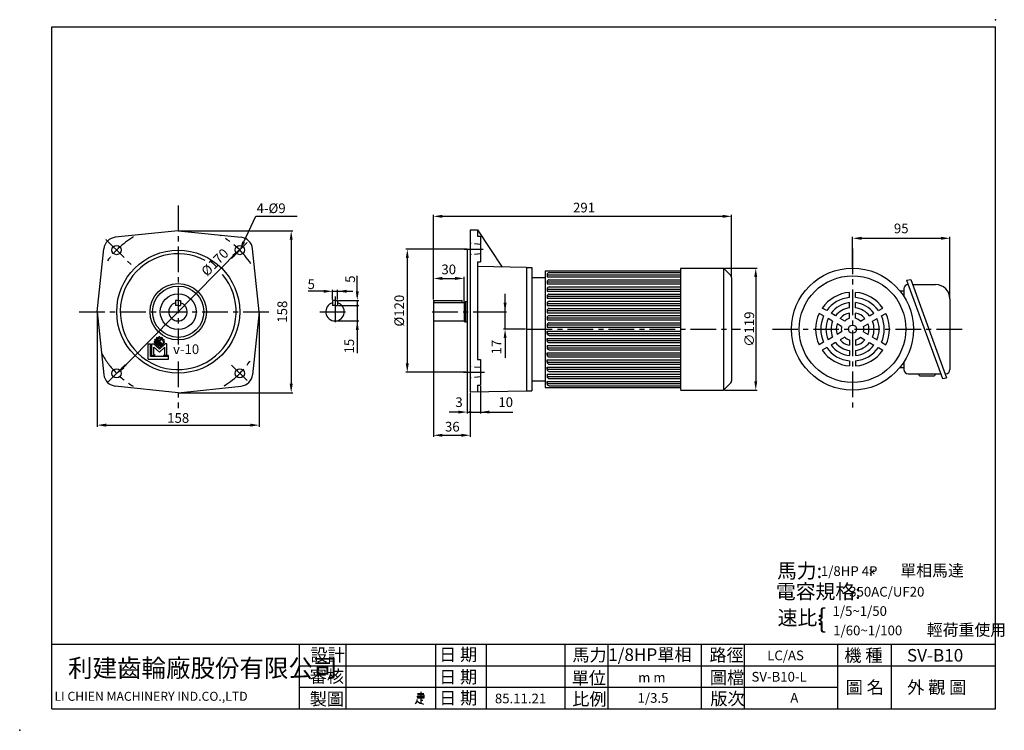
# Model space of a CAD drawing. Extents: x 0 to 960, y 0 to 693.
import ezdxf
from ezdxf.enums import TextEntityAlignment as Align

# ---------------------------------------------------------------- set-up
doc = ezdxf.new("R2010")
doc.units = 0
doc.header["$LTSCALE"] = 20
doc.header["$MEASUREMENT"] = 0
doc.header["$PDSIZE"] = 10
doc.linetypes.add('CENTER', pattern=[2, 1.25, -0.25, 0.25, -0.25])
doc.linetypes.add('HIDDEN', pattern=[0.45, 0.3, -0.15])
doc.layers.get('0').update_dxf_attribs({"linetype": 'CONTINUOUS'})
for name, color, linetype in [('BORDER', 5, 'CONTINUOUS'), ('CENTER', 2, 'CENTER'), ('DIM', 3, 'CONTINUOUS'), ('HATCH', 2, 'CONTINUOUS'), ('HIDDEN', 4, 'HIDDEN'), ('MAIN', 7, 'CONTINUOUS')]:
    doc.layers.add(name, color=color, linetype=linetype)
doc.styles.add('CHINA', font='ROMANC', dxfattribs={"height": 9.45, "bigfont": 'CHINA'})
doc.styles.add('ROMANC', font='romanc')

# ---------------------------------------------------------------- blocks, each defined once
blk = doc.blocks.new('43')
at = {"layer": 'DIM'}
for p, q in [((17.23, 3.15), (19.06, 3.15)), ((17.23, 2.78), (18.99, 2.78)), ((18.2, 3.62), (18.2, 0.58)), ((18.99, 2.78), (18.99, 1.87)), ((17.04, 2.32), (19.26, 2.32)), ((18.99, 1.87), (17.21, 1.87)), ((18.2, 1.29), (18.76, 1.29))]:
    blk.add_line(p, q, dxfattribs=at)
for centre, radius, start, end in [((16.18, 1.26), 1.01, 294.6331, 13.5208), ((19.72, 4.54), 4.39, 234.1069, 259.5008), ((18.99, 1.87), 3.17413569115698e-15, 270, 0)]:
    blk.add_arc(centre, radius, start, end, dxfattribs=at)
blk = doc.blocks.new('LCK')
at = {"layer": 'CENTER', "color": 3}
for p, q in [((-4.17, 10), (-3.65, 9.7)), ((-2.93, 11.24), (-2.63, 10.72)), ((-2.15, 11.69), (-1.85, 11.17)), ((-0.45, 12.15), (-0.45, 11.55)), ((0.45, 12.15), (0.45, 11.55)), ((2.15, 11.69), (1.85, 11.17)), ((2.93, 11.24), (2.63, 10.72)), ((4.17, 10), (3.65, 9.7)), ((-5.08, 7.52), (-4.48, 7.52)), ((-5.08, 6.62), (-4.48, 6.62)), ((-4.62, 9.22), (-4.1, 8.92)), ((-4.62, 4.92), (-4.1, 5.22)), ((-4.17, 4.14), (-3.65, 4.44)), ((-2.93, 2.89), (-2.63, 3.42)), ((-2.15, 2.44), (-1.85, 2.97)), ((-0.45, 1.99), (-0.45, 2.59)), ((0.45, 1.99), (0.45, 2.59)), ((2.15, 2.44), (1.85, 2.97)), ((2.93, 2.89), (2.63, 3.42)), ((4.17, 4.14), (3.65, 4.44)), ((4.62, 9.22), (4.1, 8.92)), ((4.62, 4.92), (4.1, 5.22)), ((5.08, 7.52), (4.48, 7.52)), ((5.08, 6.62), (4.48, 6.62))]:
    blk.add_line(p, q, dxfattribs=at)
at = {"layer": 'DIM'}
for p, q in [((-5.78, 5.47), (0, 0)), ((-5.4, 2.19), (0, -2.92)), ((-0.21, 9.41), (-0.77, 9.41)), ((-0.77, 9.41), (-0.77, 5.85)), ((-0.77, 5.85), (-0.21, 5.85)), ((-0.21, 8.21), (-0.21, 9.41)), ((1.22, 9.41), (-0.21, 8.21)), ((-0.21, 7.33), (1.28, 5.85)), ((-0.21, 5.85), (-0.21, 7.33)), ((5.78, 5.47), (0, 0)), ((5.4, 2.19), (0, -2.92)), ((1.93, 9.41), (0.07, 7.87)), ((0.07, 7.87), (2.1, 5.85)), ((1.93, 9.41), (1.22, 9.41)), ((1.28, 5.85), (2.1, 5.85))]:
    blk.add_line(p, q, dxfattribs=at)
at = {"layer": 'MAIN', "color": 3}
for p, q in [((-10.94, -9.5), (-10.94, 5.47)), ((-10.94, 5.47), (-8.53, 5.47)), ((-8.53, -6.87), (-8.53, 5.47)), ((-7.21, 5.47), (-5.78, 5.47)), ((-7.21, -5.06), (-7.21, 5.47)), ((-5.4, -4.9), (-5.4, 2.19)), ((-1.45, 9.4), (-2.89, 9.34)), ((-2.89, 9.34), (-2.64, 9.15)), ((-2.64, 5.2), (-2.84, 5.1)), ((-2.84, 5.1), (-2.54, 4.75)), ((-2.64, 9.15), (-2.64, 5.2)), ((-2.54, 4.75), (2.5, 4.75)), ((-1.7, 9.2), (-1.45, 9.4)), ((-1.7, 5.54), (-1.7, 9.2)), ((2.15, 5.54), (-1.7, 5.54)), ((2.5, 5.84), (2.15, 5.54)), ((2.5, 4.75), (2.5, 5.84)), ((5.4, -4.9), (5.4, 2.19)), ((7.21, 5.47), (5.78, 5.47)), ((7.21, -5.06), (7.21, 5.47)), ((-10.94, -9.5), (8.94, -9.5)), ((7.78, -6.87), (-8.53, -6.87)), ((-7.87, -6.06), (-7.21, -5.06)), ((-7.87, -6.06), (-3.92, -6.06)), ((-3.92, -6.06), (-5.4, -4.9)), ((3.92, -6.06), (5.4, -4.9)), ((7.87, -6.06), (3.92, -6.06)), ((7.87, -6.06), (7.21, -5.06)), ((8.94, -5.88), (7.78, -6.87)), ((8.94, -9.5), (8.94, -5.88))]:
    blk.add_line(p, q, dxfattribs=at)
blk.add_circle((0, 7.07), 3.75, dxfattribs=at)
for radius, start, end in [(5.1, 144.93791, 155.06209), (4.5, 125.73917, 144.26083), (5.1, 114.93791, 125.06209), (4.5, 95.73917, 114.26083), (5.1, 84.93791, 95.06209), (4.5, 65.73917, 84.26083), (5.1, 54.93791, 65.06209), (4.5, 35.73917, 54.26083), (5.1, 24.93791, 35.06209), (5.1, 174.93791, 185.06209), (5.1, 204.93791, 215.06209), (4.5, 155.73917, 174.26083), (4.5, 185.73917, 204.26083), (4.5, 215.73917, 234.26083), (5.1, 234.93791, 245.06209), (4.5, 245.73917, 264.26083), (5.1, 264.93791, 275.06209), (4.5, 275.73917, 294.26083), (5.1, 294.93791, 305.06209), (4.5, 305.73917, 324.26083), (4.5, 5.73917, 24.26083), (4.5, 335.73917, 354.26083), (5.1, 324.93791, 335.06209), (5.1, 354.93791, 5.06209)]:
    blk.add_arc((0, 7.07), radius, start, end, dxfattribs=at)

msp = doc.modelspace()

# ---------------------------------------------------------------- linework, layer by layer
at = {"layer": 'BORDER'}
for p, q in [((31.5, 686), (952, 686)), ((31.5, 21), (31.5, 686)), ((952, 21), (952, 686)), ((31.5, 84), (952, 84)), ((31.5, 21), (952, 21))]:
    msp.add_line(p, q, dxfattribs=at)
at = {"layer": 'CENTER', "color": 191}
for p, q in [((154.62, 511.82), (154.62, 376.24)), ((84.09, 478.75), (108.72, 454.13)), ((206.66, 460.26), (222.01, 475.62)), ((433.73, 469.26), (452.02, 469.26)), ((812.41, 469.81), (812.41, 312.64)), ((307.63, 423.04), (307.63, 392.99)), ((58.09, 408.22), (244.32, 408.22)), ((292.93, 408.22), (320.45, 408.22)), ((402.5, 408.22), (461.36, 408.22)), ((494.5, 391.22), (703.2, 391.22)), ((734.2, 391.22), (923.24, 391.22)), ((85.38, 338.99), (105.5, 359.11)), ((154.62, 359.52), (154.62, 314.01)), ((206.69, 356.15), (221.78, 341.06)), ((432.82, 349.19), (453.39, 349.19))]:
    msp.add_line(p, q, dxfattribs=at)
for start, end in [(120.74179, 146.23849), (33.42565, 60.83539), (208.15346, 238.87925), (301.9361, 328.07335)]:
    msp.add_arc((154.62, 408.22), 85, start, end, dxfattribs=at)
at = {"layer": 'DIM'}
for p, q in [((218.48, 476.23), (230.51, 501.53)), ((230.51, 501.53), (239.26, 501.53)), ((239.26, 501.53), (270.56, 501.53)), ((403.5, 441.69), (403.5, 502.76)), ((412.25, 501.26), (685.75, 501.26)), ((694.5, 442.69), (694.5, 502.76)), ((155.62, 487.22), (266.34, 487.22)), ((812.41, 451.22), (812.41, 481.33)), ((907.41, 421.72), (907.41, 481.33)), ((264.84, 478.47), (264.84, 337.97)), ((821.16, 479.83), (898.66, 479.83)), ((107.24, 360.14), (214.27, 468.77)), ((436.5, 469.22), (376.58, 469.22)), ((435.5, 469.22), (430.84, 469.22)), ((378.08, 460.47), (378.08, 357.97)), ((329.3, 436.72), (329.3, 443.11)), ((403.5, 420.22), (403.5, 442.19)), ((433.5, 418.22), (433.5, 442.19)), ((514.5, 444.38), (514.5, 442.28)), ((514.5, 442.28), (644.5, 442.28)), ((516.5, 446.38), (644.5, 446.38)), ((687.5, 450.72), (719.48, 450.72)), ((717.98, 441.97), (717.98, 340.47)), ((329.3, 427.97), (329.3, 436.72)), ((412.25, 440.69), (424.75, 440.69)), ((514.5, 437.38), (514.5, 435.28)), ((514.5, 435.28), (644.5, 435.28)), ((516.5, 439.38), (644.5, 439.38)), ((516.5, 432.38), (644.5, 432.38)), ((287.63, 428.13), (281.24, 428.13)), ((296.38, 428.13), (287.63, 428.13)), ((305.13, 420.22), (305.13, 429.63)), ((305.13, 428.13), (325.1, 428.13)), ((310.13, 420.22), (310.13, 429.63)), ((329.3, 422.97), (329.3, 431.72)), ((473.49, 391.22), (473.49, 425.72)), ((514.5, 430.38), (514.5, 428.28)), ((514.5, 428.28), (644.5, 428.28)), ((514.5, 423.38), (514.5, 421.28)), ((516.5, 425.38), (644.5, 425.38)), ((311.13, 419.22), (330.8, 419.22)), ((311.13, 414.22), (330.8, 414.22)), ((311.13, 414.22), (330.8, 414.22)), ((329.3, 419.22), (329.3, 396.72)), ((514.5, 421.28), (644.5, 421.28)), ((514.5, 416.38), (514.5, 414.28)), ((514.5, 414.28), (644.5, 414.28)), ((516.5, 418.38), (644.5, 418.38)), ((75.62, 407.22), (75.62, 296.11)), ((233.62, 407.22), (233.62, 296.11)), ((447.5, 408.22), (474.99, 408.22)), ((514.5, 409.38), (514.5, 407.28)), ((514.5, 407.28), (644.5, 407.28)), ((516.5, 411.38), (644.5, 411.38)), ((516.5, 404.38), (644.5, 404.38)), ((308.63, 399.22), (330.8, 399.22)), ((403.5, 399.22), (403.5, 286.23)), ((514.5, 402.38), (514.5, 400.28)), ((514.5, 400.28), (644.5, 400.28)), ((514.5, 395.38), (514.5, 393.28)), ((516.5, 397.38), (644.5, 397.38)), ((329.3, 390.47), (329.3, 381.72)), ((493.5, 391.22), (471.99, 391.22)), ((514.5, 393.28), (644.5, 393.28)), ((514.5, 389.17), (644.5, 389.17)), ((514.5, 387.07), (514.5, 389.17)), ((516.5, 385.07), (644.5, 385.07)), ((329.3, 381.72), (329.3, 367.68)), ((473.49, 382.47), (473.49, 373.72)), ((514.5, 382.17), (644.5, 382.17)), ((514.5, 380.07), (514.5, 382.17)), ((514.5, 375.17), (644.5, 375.17)), ((514.5, 375.17), (514.5, 373.07)), ((516.5, 378.07), (644.5, 378.07)), ((473.49, 373.72), (473.49, 363.11)), ((514.5, 368.17), (644.5, 368.17)), ((514.5, 366.07), (514.5, 368.17)), ((516.5, 371.07), (644.5, 371.07)), ((101.1, 353.91), (107.24, 360.14)), ((514.5, 361.17), (644.5, 361.17)), ((514.5, 359.07), (514.5, 361.17)), ((516.5, 364.07), (644.5, 364.07)), ((516.5, 357.07), (644.5, 357.07)), ((435.5, 349.22), (376.58, 349.22)), ((436.5, 348.22), (436.5, 308.83)), ((514.5, 354.17), (644.5, 354.17)), ((514.5, 352.07), (514.5, 354.17)), ((514.5, 347.17), (644.5, 347.17)), ((514.5, 347.17), (514.5, 345.07)), ((516.5, 350.07), (644.5, 350.07)), ((514.5, 340.17), (644.5, 340.17)), ((514.5, 338.07), (514.5, 340.17)), ((516.5, 343.07), (644.5, 343.07)), ((155.62, 329.22), (266.34, 329.22)), ((439.5, 329.22), (439.5, 308.83)), ((439.5, 329.22), (439.5, 308.83)), ((439.5, 329.22), (439.5, 286.23)), ((449.5, 335.69), (449.5, 308.83)), ((516.5, 336.07), (644.5, 336.07)), ((687.5, 331.72), (719.48, 331.72)), ((427.75, 310.33), (419, 310.33)), ((430.75, 310.33), (422, 310.33)), ((436.5, 310.33), (457, 310.33)), ((457, 310.33), (463.39, 310.33)), ((458.25, 310.33), (467, 310.33)), ((467, 310.33), (481.04, 310.33)), ((84.37, 297.61), (224.87, 297.61)), ((412.25, 287.73), (430.75, 287.73))]:
    msp.add_line(p, q, dxfattribs=at)
at = {"layer": 'DIM', "color": 5}
msp.add_line((273, 21), (273, 84), dxfattribs=at)
at = {"layer": 'DIM', "color": 3}
for p, q in [((273, 21), (273, 84)), ((318.5, 21), (318.5, 84)), ((406, 21), (406, 84)), ((455.41, 21), (455.41, 84)), ((532, 21), (532, 84)), ((574, 21), (574, 84)), ((665, 21), (665, 84)), ((665, 21), (665, 84)), ((707, 21), (707, 84)), ((798, 21), (798, 84)), ((850.5, 21), (850.5, 84)), ((273, 63), (801.5, 63)), ((665, 63), (798, 63)), ((798, 63), (952, 63)), ((273, 42), (665, 42)), ((665, 42), (798, 42))]:
    msp.add_line(p, q, dxfattribs=at)
at = {"layer": 'DIM', "const_width": 1}
for points in [[(328.55, 414.22, 1), (330.05, 414.22, 1)], [(438.75, 310.33, 1), (440.25, 310.33, 1)]]:
    msp.add_lwpolyline(points, format="xyb", close=True, dxfattribs=at)
at = {"layer": 'DIM'}
for centre, start, end in [((516.5, 444.38), 90, 180), ((516.5, 437.38), 90, 180), ((516.5, 430.38), 90, 180), ((516.5, 423.38), 90, 180), ((516.5, 416.38), 90, 180), ((516.5, 409.38), 90, 180), ((516.5, 402.38), 90, 180), ((516.5, 395.38), 90, 180), ((516.5, 387.07), 180, 270), ((516.5, 380.07), 180, 270), ((516.5, 373.07), 180, 270), ((516.5, 366.07), 180, 270), ((516.5, 359.07), 180, 270), ((516.5, 352.07), 180, 270), ((516.5, 345.07), 180, 270), ((516.5, 338.07), 180, 270)]:
    msp.add_arc(centre, 2, start, end, dxfattribs=at)
for p in [(952, 693), (0, 0)]:
    msp.add_point(p, dxfattribs=at)
for points in [[(412.25, 502.71), (412.25, 499.8), (403.5, 501.26)], [(685.75, 502.71), (685.75, 499.8), (694.5, 501.26)], [(263.38, 478.47), (266.3, 478.47), (264.84, 487.22)], [(821.16, 481.28), (821.16, 478.37), (812.41, 479.83)], [(898.66, 481.28), (898.66, 478.37), (907.41, 479.83)], [(219.8, 475.6), (217.16, 476.86), (214.72, 468.33)], [(209.17, 461.52), (207.09, 463.56), (214.27, 468.77)], [(376.62, 460.47), (379.54, 460.47), (378.08, 469.22)], [(412.25, 442.15), (412.25, 439.23), (403.5, 440.69)], [(424.75, 442.15), (424.75, 439.23), (433.5, 440.69)], [(716.52, 441.97), (719.44, 441.97), (717.98, 450.72)], [(296.38, 429.58), (296.38, 426.67), (305.13, 428.13)], [(318.88, 429.58), (318.88, 426.67), (310.13, 428.13)], [(327.84, 427.97), (330.76, 427.97), (329.3, 419.22)], [(472.03, 416.97), (474.95, 416.97), (473.49, 408.22)], [(327.84, 390.47), (330.76, 390.47), (329.3, 399.22)], [(472.03, 382.47), (474.95, 382.47), (473.49, 391.22)], [(376.62, 357.97), (379.54, 357.97), (378.08, 349.22)], [(100.06, 354.93), (102.14, 352.89), (94.96, 347.68)], [(263.38, 337.97), (266.3, 337.97), (264.84, 329.22)], [(716.52, 340.47), (719.44, 340.47), (717.98, 331.72)], [(427.75, 311.79), (427.75, 308.88), (436.5, 310.33)], [(458.25, 311.79), (458.25, 308.88), (449.5, 310.33)], [(84.37, 299.07), (84.37, 296.15), (75.62, 297.61)], [(224.87, 299.07), (224.87, 296.15), (233.62, 297.61)], [(412.25, 289.19), (412.25, 286.27), (403.5, 287.73)], [(430.75, 289.19), (430.75, 286.27), (439.5, 287.73)]]:
    msp.add_solid(points, dxfattribs=at)
at = {"layer": 'HATCH'}
for p, q in [((515.5, 444.33), (644.5, 444.33)), ((515.5, 437.33), (644.5, 437.33)), ((515.5, 430.33), (644.5, 430.33)), ((515.5, 423.33), (644.5, 423.33)), ((515.5, 416.33), (644.5, 416.33)), ((515.5, 409.33), (644.5, 409.33)), ((515.5, 402.33), (644.5, 402.33)), ((515.5, 395.33), (644.5, 395.33)), ((515.5, 387.12), (644.5, 387.12)), ((515.5, 380.12), (644.5, 380.12)), ((515.5, 373.12), (644.5, 373.12)), ((515.5, 366.12), (644.5, 366.12)), ((515.5, 359.12), (644.5, 359.12)), ((515.5, 352.12), (644.5, 352.12)), ((515.5, 345.12), (644.5, 345.12)), ((515.5, 338.12), (644.5, 338.12))]:
    msp.add_line(p, q, dxfattribs=at)
for centre, start, end in [((515.5, 443.33), 90, 180), ((515.5, 436.33), 90, 180), ((515.5, 429.33), 90, 180), ((515.5, 422.33), 90, 180), ((515.5, 415.33), 90, 180), ((515.5, 408.33), 90, 180), ((515.5, 401.33), 90, 180), ((515.5, 394.33), 90, 180), ((515.5, 388.12), 180, 270), ((515.5, 381.12), 180, 270), ((515.5, 374.12), 180, 270), ((515.5, 367.12), 180, 270), ((515.5, 360.12), 180, 270), ((515.5, 353.12), 180, 270), ((515.5, 346.12), 180, 270), ((515.5, 339.12), 180, 270)]:
    msp.add_arc(centre, 1, start, end, dxfattribs=at)
at = {"layer": 'HIDDEN'}
for p, q in [((449.5, 473.76), (439.5, 474.76)), ((449.5, 464.76), (439.5, 463.76)), ((449.5, 353.69), (439.5, 354.69)), ((449.5, 344.69), (439.5, 343.69))]:
    msp.add_line(p, q, dxfattribs=at)
at = {"layer": 'MAIN'}
for p, q in [((154.62, 487.22), (93.21, 480.76)), ((154.62, 487.22), (216.03, 480.76)), ((439.5, 488.22), (439.5, 330.22)), ((439.5, 488.22), (446.5, 488.22)), ((446.5, 488.22), (446.5, 481.76)), ((446.5, 488.22), (470.5, 451.72)), ((446.5, 481.76), (449.5, 481.76)), ((449.5, 481.76), (449.5, 456.76)), ((75.62, 408.22), (82.08, 469.64)), ((233.62, 408.22), (227.15, 469.64)), ((436.5, 469.22), (436.5, 349.22)), ((436.5, 469.22), (439.5, 469.22)), ((446.5, 456.76), (449.5, 456.76)), ((446.5, 456.76), (446.5, 361.69)), ((494.5, 451.22), (446.5, 452.22)), ((494.5, 451.22), (494.5, 331.22)), ((494.5, 451.22), (499.5, 451.22)), ((499.5, 451.22), (499.5, 331.22)), ((512.5, 448.22), (512.5, 334.22)), ((512.5, 448.22), (644.5, 448.22)), ((644.5, 450.72), (686.5, 450.72)), ((644.5, 450.22), (644.5, 332.22)), ((686.5, 450.72), (693.77, 443.46)), ((686.5, 450.72), (686.5, 331.72)), ((499.5, 441.72), (512.5, 441.72)), ((512.5, 441.72), (512.5, 340.72)), ((694.5, 441.69), (694.5, 340.76)), ((865.15, 438.86), (869.15, 439.57)), ((865.15, 438.86), (900.07, 342.93)), ((866.61, 434.72), (866.66, 434.72)), ((869.15, 439.57), (904.07, 343.64)), ((870.92, 434.72), (875.02, 434.72)), ((875.09, 434.72), (893.41, 434.72)), ((809.41, 422.08), (809.41, 427.1)), ((815.41, 422.08), (815.41, 427.1)), ((858.61, 428.72), (862.61, 428.72)), ((862.61, 430.72), (862.61, 423.17)), ((151.89, 419.22), (151.89, 414.22)), ((154.39, 419.22), (151.89, 419.22)), ((154.39, 414.22), (151.89, 414.22)), ((154.39, 419.22), (156.89, 419.22)), ((154.39, 414.22), (156.89, 414.22)), ((156.89, 419.22), (156.89, 414.22)), ((305.13, 419.22), (305.13, 414.22)), ((307.63, 419.22), (305.13, 419.22)), ((307.63, 414.22), (305.13, 414.22)), ((307.63, 419.22), (310.13, 419.22)), ((307.63, 414.22), (310.13, 414.22)), ((310.13, 419.22), (310.13, 414.22)), ((403.5, 419.22), (431.5, 419.22)), ((403.5, 419.22), (403.5, 400.22)), ((404.5, 417.22), (433.5, 417.22)), ((431.5, 417.22), (431.5, 419.22)), ((433.5, 417.39), (433.5, 399.06)), ((433.87, 417.87), (435, 418.17)), ((435, 418.17), (435, 398.27)), ((435, 418.17), (436.5, 418.17)), ((809.41, 412.01), (809.41, 417.05)), ((815.41, 412.01), (815.41, 417.05)), ((907.41, 420.72), (907.41, 351.72)), ((75.62, 408.22), (82.08, 346.81)), ((233.62, 408.22), (227.15, 346.81)), ((784.19, 404.05), (779.85, 406.56)), ((787.19, 409.25), (782.85, 411.76)), ((795.91, 404.22), (791.55, 406.74)), ((809.41, 401.81), (809.41, 406.94)), ((815.41, 401.81), (815.41, 406.94)), ((828.91, 404.22), (833.28, 406.74)), ((837.63, 409.25), (841.98, 411.76)), ((840.63, 404.05), (844.98, 406.56)), ((404.5, 399.22), (433.5, 399.22)), ((433.87, 398.58), (435, 398.27)), ((435, 398.27), (436.5, 398.27)), ((792.91, 399.02), (788.55, 401.54)), ((801.75, 393.92), (797.3, 396.48)), ((804.75, 399.11), (800.3, 401.68)), ((820.08, 399.11), (824.52, 401.68)), ((823.08, 393.92), (827.52, 396.48)), ((831.91, 399.02), (836.28, 401.54)), ((801.75, 388.53), (797.3, 385.96)), ((823.08, 388.53), (827.52, 385.96)), ((784.19, 378.4), (779.85, 375.89)), ((792.91, 383.43), (788.55, 380.91)), ((795.91, 378.23), (791.55, 375.71)), ((804.75, 383.34), (800.3, 380.77)), ((809.41, 380.64), (809.41, 375.51)), ((815.41, 380.64), (815.41, 375.51)), ((820.08, 383.34), (824.52, 380.77)), ((828.91, 378.23), (833.28, 375.71)), ((831.91, 383.43), (836.28, 380.91)), ((840.63, 378.4), (844.98, 375.89)), ((787.19, 373.2), (782.85, 370.69)), ((809.41, 370.44), (809.41, 365.4)), ((815.41, 370.44), (815.41, 365.4)), ((837.63, 373.2), (841.98, 370.69)), ((446.5, 361.69), (449.5, 361.69)), ((449.5, 361.69), (449.5, 336.69)), ((809.41, 360.37), (809.41, 355.35)), ((815.41, 360.37), (815.41, 355.35)), ((862.61, 359.28), (862.61, 351.72)), ((436.5, 349.22), (439.5, 349.22)), ((858.61, 353.72), (862.61, 353.72)), ((866.61, 347.72), (894.26, 347.72)), ((877.01, 347.72), (877.01, 346.72)), ((893.01, 347.72), (893.01, 346.72)), ((894.42, 347.72), (898.33, 347.72)), ((902.58, 347.72), (903.41, 347.72)), ((446.5, 336.69), (449.5, 336.69)), ((446.5, 336.69), (446.5, 330.35)), ((499.5, 340.72), (512.5, 340.72)), ((686.5, 331.72), (693.77, 338.99)), ((878.01, 345.72), (892.01, 345.72)), ((900.07, 342.93), (904.07, 343.64)), ((154.62, 329.22), (93.21, 335.69)), ((154.62, 329.22), (216.03, 335.69)), ((439.5, 330.22), (494.5, 331.22)), ((494.5, 331.22), (499.5, 331.22)), ((512.5, 334.22), (644.5, 334.22)), ((644.5, 331.72), (686.5, 331.72))]:
    msp.add_line(p, q, dxfattribs=at)
for centre, radius in [((94.51, 468.33), 4.5), ((214.72, 468.33), 4.5), ((154.62, 408.22), 60), ((812.41, 391.22), 59.5), ((812.41, 391.22), 52), ((154.62, 408.22), 27.5), ((154.62, 408.22), 25), ((154.62, 408.22), 17.5), ((812.41, 391.22), 4), ((94.51, 348.12), 4.5), ((214.72, 348.12), 4.5)]:
    msp.add_circle(centre, radius, dxfattribs=at)
for centre, radius, start, end in [((94.51, 468.33), 12.5, 96.00911, 173.99089), ((214.72, 468.33), 12.5, 6.00911, 83.99089), ((154.62, 408.22), 56.5, 62.41585, 40.10199), ((692, 441.69), 2.5, 0, 45), ((866.61, 430.72), 4, 90, 180), ((893.41, 420.72), 14, 0, 90), ((812.41, 391.22), 36, 94.78019, 145.21981), ((812.41, 391.22), 36, 34.78019, 85.21981), ((154.39, 408.22), 9, 106.12762, 73.87238), ((307.63, 408.22), 9, 106.12762, 73.87238), ((404.5, 416.22), 1, 90, 180), ((434, 417.39), 0.5, 105, 180), ((812.41, 391.22), 31, 95.55344, 144.44656), ((812.41, 391.22), 26, 96.62581, 143.37419), ((812.41, 391.22), 31, 35.55344, 84.44656), ((812.41, 391.22), 26, 36.62581, 83.37419), ((812.41, 391.22), 36, 154.78019, 205.21981), ((812.41, 391.22), 31, 155.55344, 204.44656), ((812.41, 391.22), 21, 98.21321, 141.78679), ((812.41, 391.22), 16, 100.80692, 139.19308), ((812.41, 391.22), 21, 38.21321, 81.78679), ((812.41, 391.22), 16, 40.80692, 79.19308), ((812.41, 391.22), 31, 335.55344, 24.44656), ((812.41, 391.22), 36, 334.78019, 25.21981), ((404.5, 400.22), 1, 180, 270), ((434, 399.06), 0.5, 180, 255), ((812.41, 391.22), 26, 156.62581, 203.37419), ((812.41, 391.22), 21, 158.21321, 201.78679), ((812.41, 391.22), 16, 160.80692, 199.19308), ((812.41, 391.22), 11, 165.82662, 194.17338), ((812.41, 391.22), 11, 105.82662, 134.17338), ((812.41, 391.22), 11, 45.82662, 74.17338), ((812.41, 391.22), 11, 345.82662, 14.17338), ((812.41, 391.22), 16, 340.80692, 19.19308), ((812.41, 391.22), 21, 338.21321, 21.78679), ((812.41, 391.22), 26, 336.62581, 23.37419), ((812.41, 391.22), 26, 216.62581, 263.37419), ((812.41, 391.22), 21, 218.21321, 261.78679), ((812.41, 391.22), 16, 220.80692, 259.19308), ((812.41, 391.22), 11, 225.82662, 254.17338), ((812.41, 391.22), 11, 285.82662, 314.17338), ((812.41, 391.22), 16, 280.80692, 319.19308), ((812.41, 391.22), 21, 278.21321, 321.78679), ((812.41, 391.22), 26, 276.62581, 323.37419), ((812.41, 391.22), 36, 214.78019, 265.21981), ((812.41, 391.22), 31, 215.55344, 264.44656), ((812.41, 391.22), 31, 275.55344, 324.44656), ((812.41, 391.22), 36, 274.78019, 325.21981), ((94.51, 348.12), 12.5, 186.00911, 263.99089), ((214.72, 348.12), 12.5, 276.00911, 353.99089), ((866.61, 351.72), 4, 180, 270), ((878.01, 346.72), 1, 180, 270), ((892.01, 346.72), 1, 270, 0), ((903.41, 351.72), 4, 270, 0), ((692, 340.76), 2.5, 315, 0)]:
    msp.add_arc(centre, radius, start, end, dxfattribs=at)

# ---------------------------------------------------------------- block references
at = {"layer": 'DIM'}
msp.add_blockref('LCK', (136.23, 371.54), dxfattribs=at)
at = {"layer": 'MAIN', "xscale": 3.5, "yscale": 3.5, "zscale": 3.5}
msp.add_blockref('43', (327.6, 24.82), dxfattribs=at)

# ---------------------------------------------------------------- texts
at = {"color": 7}
for s, height, style, p in [('利建齒輪廠股份有限公司', 17.5, 'CHINA', (47.25, 51.93)), ('LI CHIEN MACHINERY IND.CO.,LTD', 8.75, 'ROMANC', (33.93, 28.77))]:
    msp.add_text(s, height=height, dxfattribs=dict(at, style=style)).set_placement(p)
at = {"layer": 'DIM', "style": 'CHINA'}
msp.add_text('4-%%c9', height=9.45, dxfattribs=at).set_placement((231.08, 509.11), align=Align.MIDDLE_LEFT)
for s, p in [('95', (859.91, 489.47)), ('5', (284.39, 435.04)), ('3', (428.54, 319.99)), ('10', (474.07, 319.98)), ('158', (154.62, 304.58))]:
    msp.add_text(s, height=9.45, dxfattribs=at).set_placement(p, align=Align.MIDDLE_CENTER)
for s, rotation, p in [('%%c170', 45.42582, (190.4, 456.42)), ('5', 90, (322.38, 439.96)), ('%%c120', 90, (370.21, 409.22)), ('158', 90, (256.15, 408.22)), ('15', 90, (321.44, 374.66)), ('17', 90, (464.96, 373.75))]:
    msp.add_text(s, height=9.45, rotation=rotation, dxfattribs=at).set_placement(p, align=Align.MIDDLE_CENTER)
for s, height, p in [('v-10', 9.45, (149.59, 366.95)), ('馬力:', 14.175, (738.73, 148.44)), ('1/8HP 4P ', 9.45, (781.56, 150.53)), ('單相馬達', 11.34, (859, 150.17)), ('電容規格:', 14.175, (737.61, 128.27)), ('350AC/UF20', 9.45, (809.2, 130.41)), ('速比:', 14.175, (739.34, 102.67)), ('{', 18.9, (777.98, 99.58)), ('1/5~1/50', 9.45, (792.95, 111.56)), ('1/60~1/100', 9.45, (793.55, 92.66)), ('輕荷重使用', 11.34, (884.86, 92.28)), ('設計', 12.25, (283.6, 67.34)), ('日 期', 12.25, (409.17, 67.79)), ('馬力', 12.25, (539.09, 67.38)), ('1/8HP單相', 12.25, (574.08, 67.67)), ('路徑', 12.25, (672.78, 67.29)), ('LC/AS', 9.45, (729.14, 68.3)), ('機 種', 12.25, (804.43, 67.01)), ('SV-B10', 12.25, (865.5, 67.01)), ('審核', 12.25, (282.89, 46.53)), ('日 期', 12.25, (409.17, 45.91)), ('單位', 12.25, (538.46, 44.85)), ('圖檔', 12.25, (673.25, 45.33)), ('m m', 9.45, (603.23, 46.79)), ('SV-B10-L', 9.45, (713.87, 47.48)), ('圖 名', 12.25, (805.72, 35.74)), ('外 觀 圖', 12.25, (865.73, 35.74)), ('製圖', 12.25, (282.92, 24.45)), ('日 期', 12.25, (409.17, 25.4)), ('版次', 12.25, (673.73, 24.69)), ('85.11.21', 9.45, (463.53, 26.32)), ('比例', 12.25, (539.08, 24.32)), ('1/3.5', 9.45, (602.73, 26.84)), ('A', 9.45, (751.7, 27.01))]:
    msp.add_text(s, height=height, dxfattribs=at).set_placement(p)
msp.add_text('+', height=9.45, rotation=45, dxfattribs=at).set_placement((832.26, 148.74))
at = {"layer": 'DIM', "char_height": 9.45, "attachment_point": 5, "style": 'CHINA'}
for s, insert in [('\\A1;291', (550.49, 509.77)), ('\\A1;30', (418.5, 449.49)), ('\\A1;36', (422.01, 296.11))]:
    msp.add_mtext(s, dxfattribs=dict(at, insert=insert))
at = {"layer": 'DIM', "insert": (711.69, 391.22), "char_height": 9.45, "attachment_point": 5, "rotation": 90, "style": 'CHINA'}
msp.add_mtext('\\A1;∅119', dxfattribs=at)

doc.saveas('drawing.dxf')
